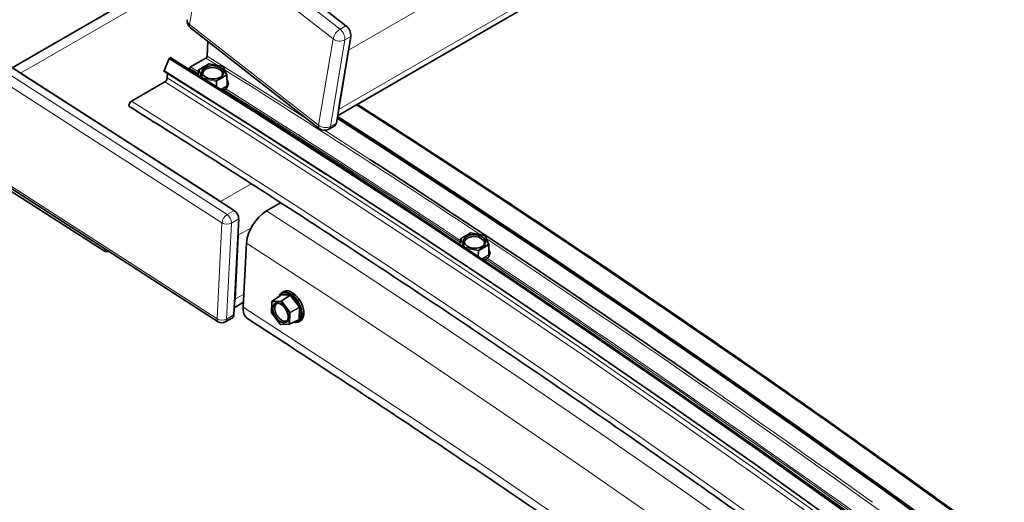
# Paper-space layout 'Sheet2' of a CAD drawing. Units: millimetres. Extents: x 7 to 404, y 6 to 292.
# Drawn here: x 316 to 322, y 218 to 221 of the extents above; entities that cross this region are included whole.
import ezdxf

# ---------------------------------------------------------------- set-up
doc = ezdxf.new("R2010")
doc.units = ezdxf.units.MM

psp = doc.layouts.new('Sheet2')

# ---------------------------------------------------------------- linework, layer by layer
at = {"color": 8, "linetype": 'Continuous', "lineweight": 18}
for p, q in [((318.2961, 221.03), (362.4196, 246.5019)), ((318.2372, 220.678), (362.3607, 246.1499)), ((318.2456, 221.1541), (317.4796, 221.7522)), ((317.3522, 221.1819), (317.4381, 221.6951)), ((317.4381, 221.6951), (318.2041, 221.097)), ((317.2023, 221.3858), (316.3491, 220.8932)), ((318.1182, 220.5837), (317.3522, 221.1819)), ((318.281, 221.1745), (318.2456, 221.1541)), ((318.2041, 221.097), (318.1182, 220.5837)), ((318.1883, 220.5769), (318.2743, 221.0902)), ((318.2743, 221.0902), (318.3096, 221.1106)), ((317.4493, 220.9829), (317.5197, 220.9389)), ((317.5746, 220.0538), (316.2248, 220.9213)), ((317.352, 220.9228), (317.4032, 220.8909)), ((317.3583, 220.9304), (317.4044, 220.9016)), ((317.4056, 220.9101), (317.4025, 220.8827)), ((317.4234, 220.8696), (317.4056, 220.9101)), ((317.4684, 220.9476), (317.4096, 220.9136)), ((317.4096, 220.9136), (317.431, 220.8648)), ((317.5487, 220.9326), (317.4684, 220.9476)), ((317.5701, 220.8837), (317.5487, 220.9326)), ((317.5447, 220.0058), (316.1949, 220.8733)), ((317.4311, 220.8647), (317.5113, 220.8498)), ((317.5102, 220.8445), (317.4436, 220.8569)), ((317.5097, 220.8153), (317.5102, 220.8445)), ((317.5113, 220.8498), (317.5701, 220.8837)), ((317.514, 220.845), (317.5135, 220.8129)), ((317.5728, 220.8789), (317.514, 220.845)), ((317.5748, 220.8204), (317.5728, 220.8789)), ((317.5366, 220.7983), (317.5748, 220.8204)), ((317.5776, 220.8156), (317.5419, 220.795)), ((317.5642, 220.7913), (317.5558, 220.7862)), ((317.5758, 220.8289), (317.5796, 220.8202)), ((318.1539, 220.5541), (318.4223, 220.3814)), ((318.2237, 220.5973), (318.1883, 220.5769)), ((316.1661, 220.303), (317.5159, 219.4354)), ((317.7187, 220.2369), (317.5351, 220.1309)), ((317.617, 220.0783), (317.5746, 220.0538)), ((317.6437, 220.0284), (317.6012, 220.0039)), ((317.5159, 219.4354), (317.5447, 220.0058)), ((317.5724, 219.4336), (317.6012, 220.0039)), ((317.7182, 219.9757), (317.6417, 219.9316)), ((318.9609, 219.908), (318.9566, 219.8786)), ((318.9797, 219.8633), (318.9609, 219.908)), ((319.0238, 219.9454), (318.965, 219.9114)), ((318.965, 219.9114), (318.9863, 219.8606)), ((319.1039, 219.9285), (319.0238, 219.9454)), ((319.1253, 219.8777), (319.1039, 219.9285)), ((318.9863, 219.8606), (319.0665, 219.8437)), ((319.0652, 219.8384), (318.9948, 219.8532)), ((319.0665, 219.8437), (319.1253, 219.8777)), ((319.1279, 219.8728), (319.0691, 219.8389)), ((319.1282, 219.8153), (319.1279, 219.8728)), ((319.0638, 219.8073), (319.0652, 219.8384)), ((319.0691, 219.8389), (319.0675, 219.8048)), ((319.0873, 219.7916), (319.1282, 219.8153)), ((319.1107, 219.7988), (319.0924, 219.7882)), ((319.1172, 219.7857), (319.106, 219.7791)), ((317.675, 219.5817), (317.6225, 219.5513)), ((317.8927, 219.5739), (317.8441, 219.5409)), ((317.891, 219.573), (317.891, 219.5753)), ((317.9476, 219.5752), (317.8927, 219.5739)), ((317.8941, 219.5791), (317.949, 219.5804)), ((317.8963, 219.5422), (317.9476, 219.5752)), ((317.9504, 219.5735), (317.8991, 219.5404)), ((318.0026, 219.5049), (317.9504, 219.5735)), ((317.9546, 219.5769), (318.0068, 219.5083)), ((317.8427, 219.5357), (317.8402, 219.4694)), ((317.8949, 219.537), (317.8427, 219.5357)), ((317.8441, 219.5409), (317.8963, 219.5422)), ((317.9445, 219.4719), (317.8949, 219.537)), ((317.8991, 219.5404), (317.9487, 219.4753)), ((317.9487, 219.4753), (318.0026, 219.5049)), ((318.0039, 219.5013), (317.95, 219.4716)), ((318.0012, 219.4314), (318.0039, 219.5013)), ((318.0094, 219.501), (318.0067, 219.4312)), ((317.6149, 219.4581), (317.5724, 219.4336)), ((317.8402, 219.4694), (317.8898, 219.4043)), ((317.9419, 219.4055), (317.9445, 219.4719)), ((317.95, 219.4716), (317.9474, 219.4053)), ((317.8898, 219.4043), (317.9419, 219.4055)), ((317.9474, 219.4053), (318.0012, 219.4314)), ((318.0037, 219.4274), (317.9953, 219.4272))]:
    psp.add_line(p, q, dxfattribs=at)
at = {"color": 7, "linetype": 'Continuous', "lineweight": 35}
for p, q in [((318.231, 220.641), (362.3292, 246.0984)), ((318.281, 221.1745), (317.5149, 221.7726)), ((317.1567, 221.4211), (316.2985, 220.9257)), ((317.3567, 221.1629), (318.1227, 220.5647)), ((317.4567, 220.995), (317.4598, 221.0824)), ((318.2237, 220.5973), (318.3096, 221.1106)), ((318.2372, 220.678), (318.2961, 221.03)), ((317.2004, 220.9065), (317.2319, 220.9811)), ((317.2344, 220.9841), (317.2375, 220.9859)), ((317.3583, 220.9304), (317.4493, 220.9829)), ((316.2672, 220.9458), (317.617, 220.0783)), ((317.4055, 220.9109), (317.4023, 220.8828)), ((317.4663, 220.9479), (317.4075, 220.9139)), ((317.5493, 220.9334), (317.469, 220.9483)), ((317.5737, 220.8822), (317.5522, 220.931)), ((316.3491, 220.8932), (317.5351, 220.1309)), ((317.0067, 220.7274), (317.2046, 220.8417)), ((317.2194, 220.8658), (317.2203, 220.8922)), ((317.576, 220.8221), (317.574, 220.8807)), ((317.5761, 220.8217), (317.576, 220.8221)), ((318.1785, 220.5608), (318.2139, 220.5812)), ((316.1727, 220.2857), (317.5226, 219.4181)), ((316.2358, 220.2294), (316.85, 219.8351)), ((317.8098, 220.076), (317.8931, 220.1241)), ((317.6437, 220.0284), (317.6149, 219.4581)), ((317.6417, 219.9316), (317.6225, 219.5513)), ((318.9608, 219.9089), (318.9564, 219.8788)), ((319.0215, 219.9457), (318.9627, 219.9118)), ((319.1045, 219.9293), (319.0244, 219.9462)), ((319.1288, 219.8761), (319.1074, 219.9269)), ((316.85, 219.8351), (316.8507, 219.8499)), ((317.6711, 219.5037), (317.6903, 219.884)), ((319.1293, 219.817), (319.1291, 219.8745)), ((316.8749, 219.8343), (316.85, 219.8351)), ((317.8919, 219.5737), (317.8433, 219.5407)), ((317.9102, 219.5964), (317.9017, 219.5915)), ((317.966, 219.588), (317.9736, 219.5827)), ((317.617, 219.5012), (317.6726, 219.5333)), ((317.8416, 219.5375), (317.839, 219.4711)), ((317.5642, 219.4171), (317.6066, 219.4416)), ((317.8398, 219.4686), (317.8894, 219.4035)), ((317.8927, 219.4019), (317.9448, 219.4031)), ((317.9465, 219.4035), (318.0004, 219.4297)), ((318.0003, 219.4297), (318.0008, 219.4298)), ((318.0017, 219.4183), (318.0102, 219.4232))]:
    psp.add_line(p, q, dxfattribs=at)
at = {"color": 7, "linetype": 'Continuous', "lineweight": 35, "flags": 128}
for points in [[(317.2319, 220.9811), (317.7332, 220.6652), (318.2342, 220.3437), (318.735, 220.0165), (319.2353, 219.6837), (319.7353, 219.3453), (320.2348, 219.0013), (320.7338, 218.6518), (321.2322, 218.2969)], [(317.2344, 220.9841), (317.7357, 220.6682), (318.2368, 220.3467), (318.7375, 220.0195), (319.2379, 219.6867), (319.7379, 219.3483), (320.2374, 219.0043), (320.7364, 218.6548), (321.2349, 218.2998)], [(317.2375, 220.9859), (317.7388, 220.67), (318.2399, 220.3485), (318.7406, 220.0213), (319.241, 219.6885), (319.741, 219.3501), (320.2405, 219.0061), (320.7396, 218.6566), (321.238, 218.3016)], [(317.2402, 220.9843), (317.7415, 220.6685), (318.2426, 220.347), (318.7433, 220.0198), (319.2436, 219.687), (319.7436, 219.3486), (320.2431, 219.0047), (320.7421, 218.6552), (321.2405, 218.3002)], [(317.2027, 220.9032), (317.202, 220.9028), (317.2013, 220.9028), (317.2007, 220.9029), (317.2003, 220.9033), (317.2001, 220.9039), (317.2, 220.9047), (317.2001, 220.9056), (317.2004, 220.9065)], [(317.2004, 220.9065), (317.7012, 220.591), (318.2017, 220.2698), (318.702, 219.943), (319.2018, 219.6105), (319.7013, 219.2725), (320.2003, 218.9288), (320.6988, 218.5797), (321.1967, 218.2251)], [(317.2027, 220.9032), (317.7034, 220.5877), (318.1636, 220.2926)], [(317.4439, 220.8722), (317.4613, 220.8642), (317.4818, 220.8601), (317.5032, 220.8601), (317.5231, 220.8642), (317.5394, 220.8722), (317.5504, 220.883), (317.5548, 220.8955), (317.5521, 220.9083), (317.5428, 220.9201), (317.5276, 220.9296), (317.5084, 220.9357), (317.4872, 220.9379), (317.4663, 220.9357), (317.4479, 220.9296), (317.4341, 220.9201), (317.4263, 220.9083), (317.4254, 220.8954), (317.4315, 220.8829), (317.4439, 220.8722)], [(317.5446, 220.8763), (317.5467, 220.8801), (317.5485, 220.8924), (317.5432, 220.9044), (317.5314, 220.9149), (317.5146, 220.9224), (317.4947, 220.9261), (317.4743, 220.9255), (317.4556, 220.9208), (317.4411, 220.9124), (317.4324, 220.9014), (317.4306, 220.8891), (317.4335, 220.8806)], [(316.9955, 220.6944), (316.9928, 220.6977), (316.9919, 220.7032), (316.9932, 220.7099), (316.9965, 220.7169), (317.0012, 220.723), (317.0067, 220.7274)], [(318.2284, 220.6257), (318.4632, 220.4743), (318.9639, 220.1472), (319.4643, 219.8144), (319.9642, 219.476), (320.4637, 219.132), (320.9627, 218.7825), (321.4611, 218.4276), (321.9589, 218.0671)], [(318.2295, 220.6318), (318.4662, 220.4791), (318.9669, 220.1519), (319.4673, 219.8191), (319.9673, 219.4807), (320.4668, 219.1367), (320.9658, 218.7872), (321.4643, 218.4322), (321.9621, 218.0718)], [(318.23, 220.6352), (318.4693, 220.4809), (318.9701, 220.1537), (319.4704, 219.8209), (319.9704, 219.4825), (320.47, 219.1385), (320.969, 218.789), (321.4674, 218.434), (321.9652, 218.0736)], [(318.2302, 220.6364), (318.4717, 220.4808), (318.9724, 220.1536), (319.4728, 219.8208), (319.9728, 219.4824), (320.4723, 219.1384), (320.9713, 218.7889), (321.4697, 218.4339), (321.9675, 218.0735)], [(317.6403, 219.9615), (317.6408, 219.9577), (317.6417, 219.9316)], [(318.9992, 219.868), (319.0165, 219.8595), (319.037, 219.8548), (319.0584, 219.8544), (319.0783, 219.8584), (319.0946, 219.8663), (319.1056, 219.8772), (319.11, 219.89), (319.1074, 219.9033), (319.098, 219.9157), (319.0829, 219.9258), (319.0637, 219.9324), (319.0425, 219.935), (319.0216, 219.9332), (319.0033, 219.9272), (318.9894, 219.9177), (318.9816, 219.9056), (318.9807, 219.8924), (318.9868, 219.8794), (318.9992, 219.868)], [(319.0985, 219.8692), (319.1017, 219.8747), (319.1035, 219.8873), (319.0982, 219.8999), (319.0865, 219.9109), (319.0697, 219.919), (319.0498, 219.9231), (319.0294, 219.9229), (319.0107, 219.9184), (318.9962, 219.91), (318.9875, 219.8988), (318.9857, 219.8861), (318.9888, 219.8769)], [(317.9885, 219.4167), (317.9964, 219.4199), (318.0078, 219.4302), (318.0147, 219.446), (318.0168, 219.466), (318.0138, 219.4888), (318.006, 219.5127), (317.994, 219.5358), (317.9786, 219.5566), (317.961, 219.5734), (317.9426, 219.585), (317.9246, 219.5905), (317.9084, 219.5896), (317.8952, 219.5822), (317.8864, 219.5699)], [(318.0102, 219.4232), (318.0162, 219.4276), (318.0257, 219.4413), (318.0305, 219.4601), (318.03, 219.4826), (318.0243, 219.5072), (318.0139, 219.5319), (317.9995, 219.555), (317.9822, 219.5747), (317.9633, 219.5896)], [(317.6225, 219.5513), (317.6191, 219.528), (317.6182, 219.525)], [(317.8943, 219.5225), (317.8793, 219.529), (317.8657, 219.5292), (317.855, 219.5231), (317.8483, 219.5113), (317.8464, 219.495), (317.8495, 219.4762), (317.8572, 219.4567), (317.8687, 219.4387), (317.8828, 219.4242), (317.8979, 219.4147), (317.9124, 219.4113), (317.9248, 219.4143), (317.9336, 219.4234), (317.9379, 219.4376), (317.9373, 219.4554), (317.9319, 219.4749), (317.9221, 219.4938), (317.9091, 219.5103), (317.8943, 219.5225)], [(317.8804, 219.5288), (317.8739, 219.5278), (317.8641, 219.5211), (317.8585, 219.5088), (317.8579, 219.4923), (317.8623, 219.4738), (317.8711, 219.4554), (317.8834, 219.4393), (317.8976, 219.4274), (317.912, 219.4213), (317.9249, 219.4216), (317.9347, 219.4283), (317.9367, 219.4312)]]:
    psp.add_lwpolyline(points, dxfattribs=at)
at = {"color": 8, "linetype": 'Continuous', "lineweight": 18, "flags": 128}
for points in [[(317.4567, 220.995), (317.9569, 220.6798), (318.057, 220.616)], [(317.2046, 220.8417), (317.7048, 220.5265), (318.2047, 220.2057), (318.7044, 219.8793), (319.2036, 219.5472), (319.7025, 219.2096), (320.2008, 218.8664), (320.6987, 218.5177), (321.196, 218.1635)], [(317.2194, 220.8658), (317.7197, 220.5506), (318.2197, 220.2297), (318.7195, 219.9032), (319.2189, 219.571), (319.7179, 219.2333), (320.2164, 218.89), (320.7144, 218.5412), (321.2119, 218.1869)], [(317.5833, 220.8336), (317.5806, 220.8462), (317.5748, 220.8565)], [(317.0067, 220.7274), (317.5068, 220.4122), (318.0068, 220.0914), (318.5064, 219.765), (319.0056, 219.4329), (319.5045, 219.0953), (320.0028, 218.7521), (320.5007, 218.4034), (320.998, 218.0492)], [(318.3415, 220.7048), (318.6856, 220.4833), (319.1852, 220.1569), (319.6844, 219.8248), (320.1833, 219.4872), (320.6817, 219.144), (321.1795, 218.7953), (321.6769, 218.4411), (322.1736, 218.0815)], [(317.8098, 220.076), (318.3071, 219.7535), (318.8041, 219.4254), (319.3007, 219.0917), (319.7968, 218.7525), (320.2925, 218.4078), (320.7876, 218.0577)], [(317.6903, 219.884), (318.1865, 219.5622), (318.6823, 219.2348), (319.1777, 218.9019), (319.6728, 218.5635), (320.1673, 218.2196)], [(319.1366, 219.8285), (319.1339, 219.842), (319.1292, 219.8512)], [(317.9017, 219.5915), (317.9095, 219.5948), (317.9264, 219.5958), (317.9451, 219.59), (317.9644, 219.5779), (317.9827, 219.5604), (317.9987, 219.5388), (318.0112, 219.5147), (318.0193, 219.4899), (318.0224, 219.4661), (318.0203, 219.4453), (318.013, 219.4288), (318.0017, 219.4183)], [(317.6711, 219.5037), (318.1638, 219.1841), (318.6563, 218.859), (319.1483, 218.5284), (319.6399, 218.1923)], [(317.9725, 219.4161), (317.9816, 219.4157), (317.9885, 219.4167)]]:
    psp.add_lwpolyline(points, dxfattribs=at)
at = {"color": 7, "linetype": 'Continuous', "lineweight": 35}
for centre, radius, start, end in [((317.3875, 221.2023), 0.05, 170.49537, 232.01481), ((318.2352, 221.1156), 0.0746, 356.21618, 52.1596), ((317.2378, 220.9786), 0.00643, 122.50536, 157.96644), ((317.2386, 220.9846), 0.00165, 348.79095, 131.28281), ((317.4408, 220.9964), 0.0159, 302.31406, 354.9741), ((317.336, 220.9296), 0.0174, 313.38182, 337.15098), ((317.367, 220.9168), 0.0161, 122.50548, 157.96652), ((317.4095, 220.9104), 0.004, 119.99731, 173.54066), ((317.4683, 220.9444), 0.004, 79.45027, 119.99731), ((317.5485, 220.9294), 0.004, 23.71087, 79.45027), ((317.1876, 220.8686), 0.0319, 302.31406, 354.9741), ((317.57, 220.8805), 0.004, 1.96235, 23.71087), ((317.5323, 220.8376), 0.0512, 290.59882, 355.49075), ((318.1535, 220.6041), 0.05, 232.01481, 299.99731), ((318.2025, 220.5992), 0.0213, 302.30932, 354.97103), ((278.1599, 158.1451), 74.1243, 55.23334, 57.100029), ((317.5824, 220.0277), 0.0613, 0.67148, 55.58077), ((317.9478, 219.8569), 0.2589, 122.20151, 174.00106), ((318.9647, 219.9083), 0.004, 119.99731, 171.6409), ((319.0235, 219.9423), 0.004, 78.09949, 119.99731), ((319.1037, 219.9254), 0.004, 22.79814, 78.09949), ((319.1251, 219.8745), 0.004, 0.25382, 22.79814), ((319.0841, 219.8328), 0.0527, 288.22924, 355.24887), ((317.9232, 219.5572), 0.0405, 122.0047, 163.78108), ((317.9315, 219.5518), 0.0494, 49.91493, 115.48023), ((317.744, 219.492), 0.0738, 170.84656, 231.21344), ((317.8456, 219.5373), 0.004, 124.17442, 177.79682), ((317.5958, 219.4573), 0.019, 304.45687, 2.44348), ((317.843, 219.471), 0.004, 177.79682, 217.30125), ((317.5442, 219.4517), 0.04, 237.27026, 299.99731), ((317.8926, 219.4059), 0.004, 217.30125, 271.38272), ((317.9448, 219.4071), 0.004, 271.38272, 295.89671), ((317.9827, 219.4529), 0.0394, 252.25453, 298.8096), ((274.0471, 152.3905), 81.0651, 51.198543, 55.258449)]:
    psp.add_arc(centre, radius, start, end, dxfattribs=at)
at = {"color": 8, "linetype": 'Continuous', "lineweight": 18}
for centre, radius, start, end in [((317.3685, 221.2076), 0.0305, 174.39935, 237.52523), ((317.3702, 221.1762), 0.0189, 162.46907, 224.65274), ((318.2936, 221.0756), 0.092, 121.43312, 166.53095), ((318.1998, 221.0951), 0.0746, 356.21618, 52.1596), ((318.2447, 221.1506), 0.0673, 232.87341, 296.09189), ((317.4071, 220.9107), 0.00161, 173.92691, 203.48063), ((317.41, 220.9092), 0.00448, 95.24789, 168.33979), ((317.4083, 220.912), 0.00207, 51.55796, 113.8372), ((317.4671, 220.946), 0.00201, 50.56565, 114.82951), ((317.4693, 220.9475), 0.000915, 108.9122, 172.1455), ((317.5496, 220.9325), 0.000915, 108.9122, 172.1455), ((317.5494, 220.9296), 0.00314, 27.7218, 104.06768), ((279.2937, 159.8738), 72.0429, 56.478871, 57.916323), ((317.5274, 220.8435), 0.0172, 158.7024, 176.88136), ((317.5113, 220.8507), 0.00632, 259.85113, 295.70332), ((317.5079, 220.8447), 0.00619, 3.03663, 55.82178), ((317.5709, 220.8807), 0.00314, 27.7218, 104.06768), ((317.5667, 220.8786), 0.00619, 3.03663, 55.82178), ((317.572, 220.8808), 0.00199, 294.33007, 357.88228), ((279.1698, 159.7736), 72.0911, 56.501379, 57.820317), ((279.1765, 159.7816), 72.0904, 56.505916, 57.823855), ((317.581, 220.8207), 0.00619, 183.03663, 235.82178), ((317.5789, 220.8233), 0.00326, 209.36487, 282.42461), ((318.1362, 220.578), 0.0189, 162.46907, 224.65274), ((318.1588, 220.6373), 0.0673, 232.87341, 296.09189), ((318.1672, 220.5788), 0.0213, 302.30932, 354.97103), ((317.6091, 219.999), 0.0647, 122.20151, 174.00106), ((317.5399, 220.0032), 0.0613, 0.67148, 55.58077), ((317.5746, 220.0562), 0.0587, 239.33529, 296.9729), ((318.9625, 219.9087), 0.00171, 172.09575, 202.59807), ((318.9653, 219.9069), 0.00454, 94.38031, 166.12112), ((318.9636, 219.9098), 0.00214, 49.81713, 113.04132), ((319.0224, 219.9438), 0.00208, 48.78425, 114.0742), ((319.0248, 219.9452), 0.00101, 112.82904, 171.82566), ((319.1049, 219.9283), 0.00101, 112.82904, 171.82566), ((319.1047, 219.9255), 0.00307, 27.19412, 103.82663), ((274.9447, 153.4894), 79.7673, 51.14929, 56.377045), ((319.1217, 219.8726), 0.00618, 1.86279, 54.73268), ((319.126, 219.8747), 0.00307, 27.19412, 103.82663), ((319.127, 219.8747), 0.00203, 294.95264, 356.87155), ((319.0844, 219.8367), 0.0192, 158.64027, 174.98537), ((319.0665, 219.8443), 0.00608, 258.35854, 295.6303), ((319.0629, 219.8387), 0.00618, 1.86279, 54.73268), ((274.8317, 153.4103), 79.8017, 51.185876, 56.298275), ((274.8241, 153.4017), 79.8033, 51.182432, 56.292421), ((319.1344, 219.8155), 0.00626, 182.13001, 224.31077), ((319.1319, 219.8179), 0.00283, 206.04344, 265.94026), ((317.89, 219.5733), 0.00228, 13.45389, 62.09575), ((317.8899, 219.5774), 0.00452, 308.6538, 21.67393), ((317.9448, 219.5787), 0.00452, 308.6538, 21.67393), ((317.9412, 219.589), 0.0181, 300.58315, 317.80566), ((317.8437, 219.5376), 0.00211, 182.81538, 243.56238), ((317.8469, 219.5374), 0.00452, 128.6538, 201.67393), ((317.8441, 219.5394), 0.00151, 91.51656, 123.60146), ((317.8991, 219.5386), 0.00452, 128.6538, 201.67393), ((317.9083, 219.5248), 0.0181, 120.58315, 137.80566), ((317.8957, 219.5381), 0.00411, 33.98341, 81.80217), ((317.9934, 219.5205), 0.0181, 300.58315, 317.80566), ((318.0065, 219.4959), 0.00597, 60.23563, 115.11643), ((317.8411, 219.4712), 0.00206, 181.95508, 244.42268), ((317.8406, 219.4687), 0.000804, 123.31722, 188.54437), ((317.9579, 219.4597), 0.0181, 120.58315, 137.80566), ((317.9474, 219.4771), 0.00597, 240.23563, 295.11643), ((317.9435, 219.4714), 0.0065, 2.37105, 37.00823), ((317.5341, 219.4325), 0.0185, 170.8479, 231.19972), ((317.5458, 219.4859), 0.0587, 239.33529, 296.9729), ((317.5534, 219.4328), 0.019, 304.45687, 2.44348), ((317.8902, 219.4036), 0.000804, 123.31722, 188.54437), ((317.8928, 219.405), 0.00312, 193.90707, 268.1535), ((317.9449, 219.4107), 0.00597, 240.23563, 295.11643), ((317.9449, 219.4063), 0.00312, 193.90707, 268.1535), ((317.9454, 219.4052), 0.00198, 302.03329, 1.94076), ((318.0006, 219.4266), 0.00323, 15.38367, 86.67689), ((318.0038, 219.426), 0.00597, 60.23563, 115.11643), ((276.4434, 155.6518), 77.1513, 54.352574, 55.24198)]:
    psp.add_arc(centre, radius, start, end, dxfattribs=at)
for centre, major_axis, ratio, start_param, end_param in [((317.572, 220.8223), (0.004, -0.00046), 0.607963, 5.569015, 6.374258), ((317.5719, 220.8191), (0.00801, -0.00031), 0.600837, 5.52215, 6.567766), ((317.8967, 219.5718), (-0.00401, 0.00694), 0.576426, 5.978054, 7.023669), ((317.8939, 219.5701), (-0.00177, 0.00362), 0.562162, 6.015992, 6.362811), ((317.9488, 219.5715), (-0.0018, 0.00359), 0.61251, 4.970157, 6.015772), ((317.9516, 219.5731), (-0.00399, 0.00694), 0.577471, 4.933449, 5.979065), ((318.0009, 219.503), (-0.0021, 0.00341), 0.626678, 3.86562, 4.911236), ((318.0038, 219.5046), (-0.00401, 0.00693), 0.578246, 3.88338, 4.928995), ((317.9983, 219.4331), (-0.00227, 0.00333), 0.582958, 3.055987, 3.838158), ((318.0011, 219.4348), (-0.00401, 0.00694), 0.576426, 2.836461, 3.882077)]:
    psp.add_ellipse(centre, major_axis=major_axis, ratio=ratio, start_param=start_param, end_param=end_param, dxfattribs=at)
at = {"color": 7, "linetype": 'Continuous', "lineweight": 35}
for centre, major_axis, ratio, start_param, end_param in [((317.572, 220.8223), (0.004, -0.00046), 0.607963, 0.091072, 0.331445), ((319.1253, 219.8173), (0.00398, -0.00059), 0.62516, 5.590436, 6.636052), ((317.9983, 219.4331), (-0.00227, 0.00333), 0.582958, 2.792543, 3.055987)]:
    psp.add_ellipse(centre, major_axis=major_axis, ratio=ratio, start_param=start_param, end_param=end_param, dxfattribs=at)
for points, knots in [([(316.9955, 220.6944), (317.078, 220.6428), (317.3171, 220.4931), (317.7128, 220.2415), (318.1825, 219.9379), (318.6519, 219.6293), (319.121, 219.3157), (319.5897, 218.9973), (320.0579, 218.6739), (320.5257, 218.3456), (320.9931, 218.0126), (321.4598, 217.6747), (321.926, 217.332), (322.3916, 216.9846), (322.8565, 216.6325), (323.3207, 216.2757), (323.7842, 215.9142), (324.2468, 215.5481), (324.7087, 215.1775), (325.1696, 214.8022), (325.6297, 214.4225), (326.0887, 214.0383), (326.5468, 213.6496), (327.0038, 213.2565), (327.4598, 212.859), (327.9146, 212.4572), (328.3683, 212.0511), (328.8208, 211.6407), (329.272, 211.2261), (329.7219, 210.8073), (330.1705, 210.3843), (330.6177, 209.9572), (331.0636, 209.526), (331.508, 209.0908), (331.9508, 208.6516), (332.3922, 208.2084), (332.832, 207.7613), (333.2702, 207.3103), (333.7067, 206.8554), (334.1416, 206.3968), (334.5747, 205.9344), (335.0061, 205.4682), (335.4357, 204.9984), (335.8634, 204.525), (336.2892, 204.0479), (336.7131, 203.5674), (337.1351, 203.0833), (337.5551, 202.5957), (337.973, 202.1047), (338.3889, 201.6104), (338.8026, 201.1127), (339.2142, 200.6117), (339.6237, 200.1075), (340.0309, 199.6001), (340.4358, 199.0896), (340.8385, 198.576), (341.2388, 198.0592), (341.6368, 197.5395), (342.0323, 197.0169), (342.4255, 196.4913), (342.8161, 195.9628), (343.2043, 195.4315), (343.5899, 194.8975), (343.9729, 194.3607), (344.3533, 193.8212), (344.7311, 193.2791), (345.1062, 192.7345), (345.4786, 192.1873), (345.8482, 191.6376), (346.215, 191.0855), (346.5791, 190.531), (346.9402, 189.9742), (347.2986, 189.4151), (347.6539, 188.8537), (348.0064, 188.2902), (348.3559, 187.7246), (348.7023, 187.1569), (349.0458, 186.5871), (349.3861, 186.0154), (349.7234, 185.4417), (350.0575, 184.8662), (350.3885, 184.2889), (350.7163, 183.7098), (351.0408, 183.1289), (351.3013, 182.6569), (351.4534, 182.3784), (351.4992, 182.2945)], [0, 0, 0, 0, 0.006344, 0.018398, 0.030452, 0.042506, 0.05456, 0.066614, 0.078669, 0.090723, 0.102777, 0.114831, 0.126885, 0.138939, 0.150993, 0.163048, 0.175102, 0.187156, 0.19921, 0.211264, 0.223319, 0.235373, 0.247427, 0.259481, 0.271536, 0.28359, 0.295644, 0.307698, 0.319753, 0.331807, 0.343861, 0.355916, 0.36797, 0.380024, 0.392079, 0.404133, 0.416187, 0.428242, 0.440296, 0.45235, 0.464405, 0.476459, 0.488514, 0.500568, 0.512622, 0.524677, 0.536731, 0.548786, 0.56084, 0.572895, 0.584949, 0.597003, 0.609058, 0.621112, 0.633167, 0.645221, 0.657276, 0.66933, 0.681385, 0.693439, 0.705494, 0.717548, 0.729603, 0.741657, 0.753712, 0.765766, 0.777821, 0.789875, 0.80193, 0.813984, 0.826039, 0.838093, 0.850148, 0.862202, 0.874257, 0.886311, 0.898366, 0.91042, 0.922475, 0.934529, 0.946584, 0.958638, 0.970693, 0.982748, 0.994802, 1, 1, 1, 1]), ([(352.2131, 182.7055), (352.1572, 182.808), (351.9949, 183.105), (351.7239, 183.5955), (351.399, 184.1764), (351.0708, 184.7555), (350.7394, 185.3328), (350.4049, 185.9083), (350.0673, 186.4819), (349.7265, 187.0536), (349.3827, 187.6233), (349.0358, 188.191), (348.686, 188.7566), (348.3332, 189.3201), (347.9774, 189.8813), (347.6187, 190.4404), (347.2572, 190.9971), (346.8928, 191.5516), (346.5255, 192.1036), (346.1555, 192.6532), (345.7828, 193.2003), (345.4074, 193.7449), (345.0292, 194.2869), (344.6485, 194.8263), (344.2651, 195.3629), (343.8791, 195.8969), (343.4906, 196.4281), (343.0996, 196.9564), (342.7062, 197.4819), (342.3103, 198.0044), (341.912, 198.524), (341.5113, 199.0406), (341.1083, 199.5541), (340.703, 200.0645), (340.2955, 200.5718), (339.8857, 201.0758), (339.4738, 201.5766), (339.0597, 202.0742), (338.6435, 202.5684), (338.2252, 203.0592), (337.805, 203.5466), (337.3827, 204.0305), (336.9584, 204.5109), (336.5323, 204.9877), (336.1043, 205.461), (335.6744, 205.9306), (335.2427, 206.3966), (334.8093, 206.8588), (334.3741, 207.3172), (333.9373, 207.7719), (333.4988, 208.2227), (333.0587, 208.6696), (332.617, 209.1126), (332.1738, 209.5516), (331.7291, 209.9866), (331.283, 210.4176), (330.8355, 210.8444), (330.3866, 211.2672), (329.9364, 211.6858), (329.4849, 212.1002), (329.0321, 212.5103), (328.5782, 212.9162), (328.1231, 213.3178), (327.6668, 213.715), (327.2095, 214.1078), (326.7512, 214.4963), (326.2918, 214.8802), (325.8315, 215.2597), (325.3703, 215.6347), (324.9082, 216.0051), (324.4452, 216.3709), (323.9815, 216.7321), (323.517, 217.0886), (323.0518, 217.4405), (322.586, 217.7876), (322.1195, 218.13), (321.6525, 218.4676), (321.1849, 218.8004), (320.7168, 219.1284), (320.2483, 219.4514), (319.7793, 219.7696), (319.31, 220.083), (318.8403, 220.3908), (318.5194, 220.5991), (318.3551, 220.7034), (318.3474, 220.7082)], [0, 0, 0, 0, 0.0064519, 0.0187104, 0.0309689, 0.0432274, 0.0554858, 0.0677443, 0.0800028, 0.0922613, 0.1045198, 0.1167783, 0.1290368, 0.1412953, 0.1535538, 0.1658123, 0.1780707, 0.1903292, 0.2025877, 0.2148462, 0.2271047, 0.2393633, 0.2516218, 0.2638803, 0.2761388, 0.2883973, 0.3006558, 0.3129143, 0.3251729, 0.3374314, 0.3496899, 0.3619485, 0.374207, 0.3864656, 0.3987241, 0.4109827, 0.4232413, 0.4354998, 0.4477584, 0.460017, 0.4722756, 0.4845342, 0.4967928, 0.5090514, 0.52131, 0.5335686, 0.5458272, 0.5580858, 0.5703445, 0.5826031, 0.5948618, 0.6071204, 0.6193791, 0.6316378, 0.6438965, 0.6561552, 0.6684139, 0.6806726, 0.6929313, 0.70519, 0.7174488, 0.7297075, 0.7419662, 0.754225, 0.7664838, 0.7787426, 0.7910013, 0.8032601, 0.8155189, 0.8277778, 0.8400366, 0.8522954, 0.8645543, 0.8768131, 0.889072, 0.9013308, 0.9135897, 0.9258486, 0.9381075, 0.9503664, 0.9626253, 0.9748842, 0.9871432, 0.9994021, 1, 1, 1, 1]), ([(317.8923, 219.574), (317.8923, 219.574), (317.8923, 219.574), (317.8921, 219.5738), (317.8919, 219.5737)], [0, 0, 0, 0, 0.329372, 1, 1, 1, 1]), ([(317.6977, 219.4344), (317.7795, 219.3817), (318.0167, 219.2289), (318.409, 218.9721), (318.8747, 218.6624), (319.34, 218.3477), (319.8049, 218.0282), (320.2694, 217.7037), (320.7334, 217.3744), (321.1969, 217.0403), (321.6598, 216.7014), (322.1221, 216.3578), (322.5838, 216.0094), (323.0448, 215.6563), (323.5051, 215.2986), (323.9646, 214.9362), (324.4233, 214.5693), (324.8811, 214.1978), (325.338, 213.8217), (325.794, 213.4412), (326.249, 213.0562), (326.703, 212.6668), (327.1559, 212.273), (327.6077, 211.8749), (328.0584, 211.4724), (328.5079, 211.0657), (328.9561, 210.6547), (329.4031, 210.2395), (329.8488, 209.8201), (330.2931, 209.3967), (330.736, 208.9691), (331.1775, 208.5375), (331.6175, 208.1018), (332.056, 207.6622), (332.4929, 207.2187), (332.9282, 206.7713), (333.3619, 206.32), (333.794, 205.8649), (334.2243, 205.4061), (334.6528, 204.9435), (335.0796, 204.4772), (335.5045, 204.0073), (335.9276, 203.5338), (336.3487, 203.0568), (336.7679, 202.5762), (337.1852, 202.0922), (337.6003, 201.6048), (338.0135, 201.1139), (338.4245, 200.6198), (338.8334, 200.1223), (339.2401, 199.6216), (339.6446, 199.1178), (340.0468, 198.6107), (340.4468, 198.1006), (340.8444, 197.5874), (341.2397, 197.0712), (341.6326, 196.552), (342.023, 196.0299), (342.411, 195.505), (342.7964, 194.9772), (343.1794, 194.4466), (343.5597, 193.9134), (343.9375, 193.3774), (344.3126, 192.8388), (344.685, 192.2977), (345.0547, 191.754), (345.4217, 191.2079), (345.7858, 190.6593), (346.1472, 190.1083), (346.5057, 189.5551), (346.8614, 188.9995), (347.2141, 188.4417), (347.5639, 187.8817), (347.9107, 187.3197), (348.2545, 186.7555), (348.5953, 186.1893), (348.933, 185.6212), (349.2676, 185.0511), (349.5991, 184.4792), (349.9273, 183.9054), (350.2077, 183.4094), (350.3781, 183.1042), (350.4411, 182.9914)], [0, 0, 0, 0, 0.00665, 0.019288, 0.031926, 0.044564, 0.057202, 0.06984, 0.082478, 0.095117, 0.107755, 0.120394, 0.133032, 0.145671, 0.158309, 0.170948, 0.183587, 0.196226, 0.208865, 0.221504, 0.234143, 0.246782, 0.259421, 0.27206, 0.2847, 0.297339, 0.309979, 0.322618, 0.335258, 0.347898, 0.360537, 0.373177, 0.385817, 0.398457, 0.411097, 0.423737, 0.436378, 0.449018, 0.461658, 0.474298, 0.486939, 0.499579, 0.51222, 0.524861, 0.537501, 0.550142, 0.562783, 0.575423, 0.588064, 0.600705, 0.613346, 0.625987, 0.638628, 0.651269, 0.66391, 0.676551, 0.689192, 0.701834, 0.714475, 0.727116, 0.739757, 0.752399, 0.76504, 0.777681, 0.790323, 0.802964, 0.815606, 0.828247, 0.840889, 0.85353, 0.866172, 0.878813, 0.891455, 0.904096, 0.916738, 0.929379, 0.942021, 0.954662, 0.967304, 0.979946, 0.992587, 1, 1, 1, 1])]:
    psp.add_open_spline(points, degree=3, knots=knots, dxfattribs=at)

doc.saveas('drawing.dxf')
